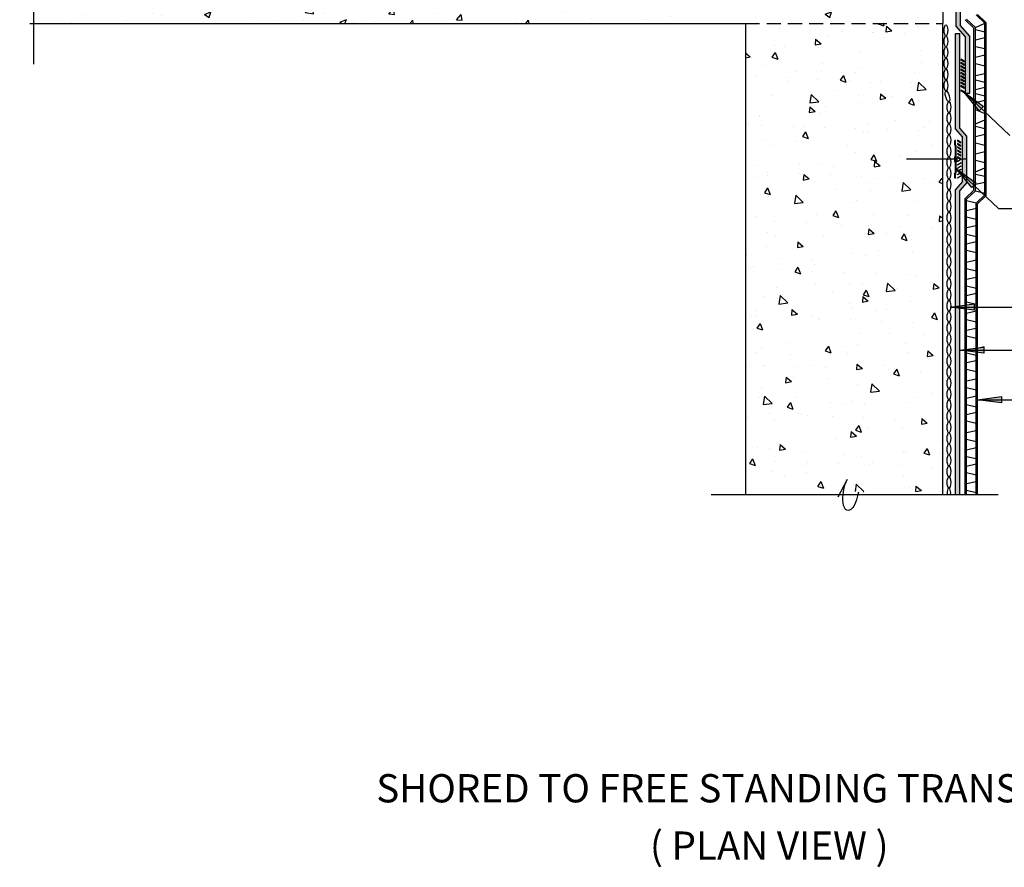
# Model space of a CAD drawing. Units: inches. Extents: x 2375.1 to 2453.8, y -647.2 to -573.5.
# Drawn here: x 2375.1 to 2427.4, y -647.2 to -602.2 of the extents above; entities that cross this region are included whole.
import ezdxf

# ---------------------------------------------------------------- set-up
doc = ezdxf.new("R2010")
doc.units = ezdxf.units.IN
doc.header["$LTSCALE"] = 6
doc.header["$MEASUREMENT"] = 0
doc.linetypes.add('HIDDEN2', pattern=[0.1875, 0.125, -0.0625])
doc.layers.add('BKG', color=7, linetype='Continuous', lineweight=30)
doc.styles.get("Standard").update_dxf_attribs({"font": 'arial.ttf', "width": 0.85, "height": 1})

msp = doc.modelspace()

# ---------------------------------------------------------------- hatches: boundary and pattern name
at = {"layer": 'BKG', "linetype": 'Continuous'}
h = msp.add_hatch(color=1, dxfattribs=at)
h.dxf.hatch_style = 1
h.paths.add_polyline_path([(2425.026, -591.018), (2413.314, -591.018), (2412.892, -591.388), (2411.708, -591.388), (2411.708, -591.617), (2412.934, -591.617), (2413.356, -591.247), (2424.797, -591.247), (2424.797, -602.526), (2425.317, -603.12), (2425.317, -606.096), (2425.546, -606.096), (2425.546, -603.078), (2425.026, -602.484)])
h = msp.add_hatch(dxfattribs=at)
h.set_pattern_fill('AR-CONC', color=251, scale=0.5)
h.set_pattern_definition([(50, (1245.2878, 5.602), (3.586301, -0.313761), [0.375, -4.125]), (355, (1245.2878, 5.602), (-0.693757, 3.760961), [0.3, -3.3]), (100.45144, (1245.5866, 5.576), (2.892544, 3.4472), [0.318701, -3.505711]), (46.1842, (1245.2878, 6.602), (5.336207, -0.827596), [0.5625, -6.1875]), (96.63564, (1245.7324, 6.533), (4.67331, 4.870593), [0.478052, -5.258569]), (351.18416, (1245.288, 6.602), (4.67331, 4.870593), [0.45, -4.95]), (21, (1245.7878, 6.352), (2.984535, -2.0130945), [0.375, -4.125]), (326, (1245.7878, 6.352), (1.216577, 3.62575), [0.3, -3.3]), (71.45144, (1246.0365, 6.1842), (4.201112, 1.612656), [0.318701, -3.505711]), (37.5, (1245.2878, 5.602), (0.0607993, 1.6644693), [0, -3.26, 0, -3.35, 0, -3.3125]), (7.5, (1245.2878, 5.602), (1.3153477, 1.9720586), [0, -1.91, 0, -3.185, 0, -1.2625]), (327.5, (1244.1728, 5.602), (2.6691122, -0.1127744), [0, -1.25, 0, -3.9, 0, -5.175]), (317.5, (1243.6728, 5.602), (2.915931, 0.500525), [0, -1.625, 0, -2.59, 0, -3.675])])
h.paths.add_polyline_path([(2383.41, -592.116), (2382.987, -592.601), (2380.338, -592.601), (2379.914, -592.132), (2375.861, -592.132), (2375.861, -593.541), (2376.002, -593.574), (2376.139, -593.617), (2376.273, -593.667), (2376.403, -593.727), (2376.511, -593.789), (2376.631, -593.889), (2376.714, -594.024), (2376.69, -594.134), (2376.642, -594.194), (2376.579, -594.24), (2376.509, -594.274), (2376.435, -594.298), (2376.295, -594.327), (2376.152, -594.338), (2376.009, -594.338), (2375.866, -594.33), (2375.724, -594.314), (2375.583, -594.29), (2375.444, -594.257), (2375.307, -594.216), (2375.11, -594.139), (2375.861, -594.53), (2375.861, -602.409), (2424.1, -602.409), (2424.1, -592.137), (2413.475, -592.137), (2413.051, -592.809), (2410.403, -592.809), (2409.979, -592.116)])
h = msp.add_hatch(dxfattribs=at)
h.set_pattern_fill('AR-CONC', color=252, scale=0.5, angle=-90)
h.set_pattern_definition([(320, (2672.2702, 576.4028), (-0.313761, -3.586301), [0.375, -4.125]), (265, (2672.27, 576.403), (3.760961, 0.693757), [0.3, -3.3]), (10.45144, (2672.244, 576.104), (3.4472, -2.892544), [0.318701, -3.505711]), (316.1842, (2673.27, 576.403), (-0.827596, -5.336207), [0.5625, -6.1875]), (6.63564, (2673.201, 575.958), (4.870593, -4.67331), [0.478052, -5.25857]), (261.18416, (2673.27, 576.403), (4.870593, -4.67331), [0.45, -4.95]), (291, (2673.0202, 575.9028), (-2.0130945, -2.984535), [0.375, -4.125]), (236, (2673.02, 575.903), (3.62575, -1.216577), [0.3, -3.3]), (341.45144, (2672.8524, 575.654), (1.612656, -4.201112), [0.318701, -3.505711]), (307.5, (2672.2702, 576.4028), (1.6644693, -0.0607993), [0, -3.26, 0, -3.35, 0, -3.3125]), (277.5, (2672.2702, 576.4028), (1.9720586, -1.3153477), [0, -1.91, 0, -3.185, 0, -1.2625]), (237.5, (2672.2702, 577.5178), (-0.1127744, -2.6691122), [0, -1.25, 0, -3.9, 0, -5.175]), (227.5, (2672.2702, 578.0178), (0.500525, -2.915931), [0, -1.625, 0, -2.59, 0, -3.675])])
h.paths.add_polyline_path([(2424.051, -602.409), (2413.635, -602.409), (2413.635, -627.254), (2418.612, -627.254), (2419.032, -627.254), (2419.318, -627.361), (2418.926, -626.914), (2418.907, -627.051), (2418.874, -627.19), (2419.078, -627.522), (2418.812, -627.254), (2424.051, -627.254)])
h = msp.add_hatch(color=1, dxfattribs=at)
h.dxf.hatch_style = 1
h.paths.add_polyline_path([(2425.004, -602.93), (2424.775, -602.93), (2424.775, -608.002), (2425.145, -608.424), (2425.145, -609.611), (2425.374, -609.611), (2425.374, -608.382), (2425.004, -607.96)])
h.paths.add_polyline_path([(2425.374, -609.611), (2425.145, -609.611), (2425.145, -610.34), (2425.374, -610.508)])
h.paths.add_polyline_path([(2425.004, -611.262), (2425.374, -610.839), (2425.374, -610.778), (2425.145, -610.495), (2425.145, -610.797), (2424.775, -611.22), (2424.775, -617.419), (2425.004, -617.389)])
h.paths.add_polyline_path([(2425.004, -617.521), (2424.775, -617.491), (2424.775, -627.411), (2425.004, -627.411)])
h = msp.add_hatch(color=7, dxfattribs=at)
h.dxf.hatch_style = 1
h.paths.add_polyline_path([(2425.258, -604.416), (2425.244, -604.438), (2425.067, -604.322), (2425.081, -604.301)])
h = msp.add_hatch(color=7, dxfattribs=at)
h.dxf.hatch_style = 1
h.paths.add_polyline_path([(2425.258, -604.592), (2425.244, -604.614), (2425.067, -604.498), (2425.081, -604.477)])
h = msp.add_hatch(color=7, dxfattribs=at)
h.dxf.hatch_style = 1
h.paths.add_polyline_path([(2425.258, -604.768), (2425.244, -604.79), (2425.067, -604.674), (2425.081, -604.653)])
h = msp.add_hatch(color=7, dxfattribs=at)
h.dxf.hatch_style = 1
h.paths.add_polyline_path([(2425.258, -604.944), (2425.244, -604.965), (2425.067, -604.85), (2425.081, -604.828)])
h = msp.add_hatch(color=7, dxfattribs=at)
h.dxf.hatch_style = 1
h.paths.add_polyline_path([(2425.258, -605.12), (2425.244, -605.141), (2425.067, -605.026), (2425.081, -605.004)])
h = msp.add_hatch(color=7, dxfattribs=at)
h.dxf.hatch_style = 1
h.paths.add_polyline_path([(2425.258, -605.296), (2425.244, -605.317), (2425.067, -605.202), (2425.081, -605.18)])
h = msp.add_hatch(color=7, dxfattribs=at)
h.dxf.hatch_style = 1
h.paths.add_polyline_path([(2425.258, -605.469), (2425.244, -605.49), (2425.067, -605.375), (2425.081, -605.353)])
h = msp.add_hatch(color=7, dxfattribs=at)
h.dxf.hatch_style = 1
h.paths.add_polyline_path([(2425.258, -605.638), (2425.244, -605.66), (2425.067, -605.544), (2425.081, -605.523)])
h = msp.add_hatch(color=7, dxfattribs=at)
h.dxf.hatch_style = 1
h.paths.add_polyline_path([(2425.258, -605.818), (2425.244, -605.839), (2425.067, -605.723), (2425.081, -605.702)])
h = msp.add_hatch(color=7, dxfattribs=at)
h.dxf.hatch_style = 1
h.paths.add_polyline_path([(2425.258, -606.051), (2425.244, -606.073), (2425.067, -605.957), (2425.081, -605.936)])
at = {"layer": 'BKG'}
h = msp.add_hatch(color=7, dxfattribs=at)
h.dxf.hatch_style = 1
h.paths.add_polyline_path([(2426.267, -606.802), (2426.155, -606.921), (2425.232, -606.043)])
h.paths.add_polyline_path([(2426.155, -606.921), (2426.04, -607.041), (2425.232, -606.043)])
at = {"layer": 'BKG', "linetype": 'Continuous'}
h = msp.add_hatch(color=7, dxfattribs=at)
h.dxf.hatch_style = 1
h.paths.add_polyline_path([(2424.795, -610.321), (2424.748, -610.361), (2424.748, -610.611), (2424.738, -610.611), (2424.738, -610.356), (2424.785, -610.316), (2424.785, -609.78), (2424.738, -609.74), (2424.738, -609.481), (2424.785, -609.441), (2424.785, -608.905), (2424.738, -608.865), (2424.738, -608.611), (2424.748, -608.611), (2424.748, -608.861), (2424.795, -608.901), (2424.795, -609.446), (2424.748, -609.486), (2424.748, -609.736), (2424.795, -609.776)])
h = msp.add_hatch(color=7, dxfattribs=at)
h.dxf.hatch_style = 1
h.paths.add_polyline_path([(2424.808, -610.321), (2424.761, -610.361), (2424.761, -610.611), (2424.751, -610.611), (2424.751, -610.356), (2424.798, -610.316), (2424.798, -609.78), (2424.751, -609.74), (2424.751, -609.481), (2424.798, -609.441), (2424.798, -608.905), (2424.751, -608.865), (2424.751, -608.611), (2424.761, -608.611), (2424.761, -608.861), (2424.808, -608.901), (2424.808, -609.446), (2424.761, -609.486), (2424.761, -609.736), (2424.808, -609.776)])
h = msp.add_hatch(color=7, dxfattribs=at)
h.dxf.hatch_style = 1
h.paths.add_polyline_path([(2424.821, -610.321), (2424.774, -610.361), (2424.774, -610.611), (2424.764, -610.611), (2424.764, -610.356), (2424.811, -610.316), (2424.811, -609.78), (2424.764, -609.74), (2424.764, -609.481), (2424.811, -609.441), (2424.811, -608.905), (2424.764, -608.865), (2424.764, -608.611), (2424.774, -608.611), (2424.774, -608.861), (2424.821, -608.901), (2424.821, -609.446), (2424.774, -609.486), (2424.774, -609.736), (2424.821, -609.776)])
h = msp.add_hatch(color=252, dxfattribs=at)
h.dxf.hatch_style = 1
h.paths.add_polyline_path([(2425.07, -608.719), (2425.056, -608.74), (2424.879, -608.625), (2424.893, -608.603)])
h = msp.add_hatch(color=252, dxfattribs=at)
h.dxf.hatch_style = 1
h.paths.add_polyline_path([(2425.07, -608.895), (2425.056, -608.917), (2424.879, -608.801), (2424.893, -608.78)])
h = msp.add_hatch(color=252, dxfattribs=at)
h.dxf.hatch_style = 1
h.paths.add_polyline_path([(2425.07, -609.071), (2425.056, -609.093), (2424.879, -608.977), (2424.893, -608.956)])
h = msp.add_hatch(color=252, dxfattribs=at)
h.dxf.hatch_style = 1
h.paths.add_polyline_path([(2425.07, -609.244), (2425.056, -609.265), (2424.879, -609.15), (2424.893, -609.128)])
h = msp.add_hatch(color=252, dxfattribs=at)
h.dxf.hatch_style = 1
h.paths.add_polyline_path([(2425.07, -609.413), (2425.056, -609.435), (2424.879, -609.319), (2424.893, -609.298)])
h = msp.add_hatch(color=252, dxfattribs=at)
h.dxf.hatch_style = 1
h.paths.add_polyline_path([(2425.07, -609.593), (2425.056, -609.614), (2424.879, -609.499), (2424.893, -609.477)])
h = msp.add_hatch(color=252, dxfattribs=at)
h.dxf.hatch_style = 1
h.paths.add_polyline_path([(2424.893, -609.747), (2424.879, -609.725), (2425.056, -609.61), (2425.07, -609.631)])
h = msp.add_hatch(color=252, dxfattribs=at)
h.dxf.hatch_style = 1
h.paths.add_polyline_path([(2424.893, -609.926), (2424.879, -609.905), (2425.056, -609.789), (2425.07, -609.81)])
at = {"layer": 'BKG'}
h = msp.add_hatch(color=7, dxfattribs=at)
h.dxf.hatch_style = 1
h.paths.add_polyline_path([(2425.872, -610.873), (2425.759, -610.992), (2424.837, -610.114)])
h.paths.add_polyline_path([(2425.759, -610.992), (2425.644, -611.112), (2424.837, -610.114)])
at = {"layer": 'BKG', "linetype": 'Continuous'}
h = msp.add_hatch(color=252, dxfattribs=at)
h.dxf.hatch_style = 1
h.paths.add_polyline_path([(2424.893, -610.095), (2424.879, -610.074), (2425.056, -609.958), (2425.07, -609.98)])
h = msp.add_hatch(color=252, dxfattribs=at)
h.dxf.hatch_style = 1
h.paths.add_polyline_path([(2424.893, -610.268), (2424.879, -610.247), (2425.056, -610.131), (2425.07, -610.153)])
h = msp.add_hatch(color=252, dxfattribs=at)
h.dxf.hatch_style = 1
h.paths.add_polyline_path([(2424.893, -610.444), (2424.879, -610.423), (2425.056, -610.307), (2425.07, -610.329)])
h = msp.add_hatch(color=252, dxfattribs=at)
h.dxf.hatch_style = 1
h.paths.add_polyline_path([(2424.893, -610.621), (2424.879, -610.599), (2425.056, -610.483), (2425.07, -610.505)])
at = {"layer": 'BKG'}
h = msp.add_hatch(color=7, dxfattribs=at)
h.dxf.hatch_style = 1
h.paths.add_polyline_path([(2425.769, -617.291), (2425.769, -617.454), (2424.496, -617.454)])
h.paths.add_polyline_path([(2425.769, -617.454), (2425.769, -617.621), (2424.496, -617.454)])
h = msp.add_hatch(color=7, dxfattribs=at)
h.dxf.hatch_style = 1
h.paths.add_polyline_path([(2426.277, -619.579), (2426.277, -619.743), (2425.004, -619.743)])
h.paths.add_polyline_path([(2426.277, -619.743), (2426.277, -619.909), (2425.004, -619.743)])
h = msp.add_hatch(color=7, dxfattribs=at)
h.dxf.hatch_style = 1
h.paths.add_polyline_path([(2427.221, -622.21), (2427.221, -622.374), (2425.948, -622.374)])
h.paths.add_polyline_path([(2427.221, -622.374), (2427.221, -622.54), (2425.948, -622.374)])

# ---------------------------------------------------------------- linework, layer by layer
at = {"color": 0, "linetype": 'ByBlock'}
for p, q in [((2375.861, -604.561), (2375.861, -594.53)), ((2411.81, -627.411), (2418.612, -627.411)), ((2419.601, -627.411), (2427.052, -627.411))]:
    msp.add_line(p, q, dxfattribs=at)
msp.add_lwpolyline([(2419.625, -627.273), (2419.601, -627.411), (2419.568, -627.553), (2419.525, -627.689), (2419.475, -627.823), (2419.415, -627.953), (2419.376, -628.021), (2419.333, -628.086), (2419.283, -628.146), (2419.225, -628.198), (2419.159, -628.239), (2419.084, -628.257), (2419.008, -628.241), (2418.948, -628.192), (2418.902, -628.129), (2418.868, -628.059), (2418.844, -627.985), (2418.815, -627.845), (2418.804, -627.702), (2418.803, -627.559), (2418.812, -627.416), (2418.827, -627.274), (2418.852, -627.133), (2418.885, -626.994), (2418.926, -626.857), (2418.978, -626.724), (2419.032, -626.604), (2418.54, -627.549)], dxfattribs=at)
at = {"layer": 'BKG', "color": 1, "linetype": 'Continuous'}
for p, q in [((2425.026, -591.018), (2425.026, -602.484)), ((2424.797, -591.247), (2424.797, -602.526)), ((2425.317, -603.12), (2424.797, -602.526)), ((2425.546, -603.078), (2425.026, -602.484)), ((2424.775, -608.002), (2424.775, -602.93)), ((2424.775, -602.93), (2425.004, -602.93)), ((2425.004, -607.96), (2425.004, -602.93)), ((2425.546, -606.096), (2425.546, -603.078)), ((2425.317, -606.096), (2425.317, -603.12)), ((2425.317, -606.096), (2425.546, -606.096)), ((2425.145, -608.424), (2424.775, -608.002)), ((2425.374, -608.382), (2425.004, -607.96)), ((2425.145, -610.797), (2425.145, -608.424)), ((2425.374, -610.839), (2425.374, -608.382)), ((2425.374, -609.611), (2425.145, -609.611)), ((2425.145, -610.797), (2424.775, -611.22)), ((2425.374, -610.839), (2425.004, -611.262)), ((2424.775, -627.411), (2424.775, -611.22)), ((2425.004, -627.411), (2425.004, -611.262))]:
    msp.add_line(p, q, dxfattribs=at)
at = {"layer": 'BKG', "color": 7}
for p, q in [((2424.1, -591.524), (2424.1, -602.409)), ((2425.232, -606.043), (2427.658, -608.351)), ((2424.837, -610.114), (2427.054, -612.223)), ((2427.054, -612.223), (2429.433, -612.223)), ((2424.496, -617.454), (2429.552, -617.454)), ((2425.004, -619.743), (2429.433, -619.743)), ((2425.948, -622.374), (2428.997, -622.374))]:
    msp.add_line(p, q, dxfattribs=at)
at = {"layer": 'BKG'}
for p, q in [((2425.871, -601.952), (2426.339, -602.393)), ((2425.948, -601.92), (2426.416, -602.361)), ((2375.656, -602.409), (2413.635, -602.409)), ((2425.294, -602.202), (2425.762, -602.643)), ((2425.371, -602.168), (2425.839, -602.609)), ((2425.839, -602.609), (2426.339, -602.393)), ((2426.339, -611.5), (2426.339, -602.393)), ((2426.416, -611.532), (2426.416, -602.361)), ((2425.762, -611.25), (2425.762, -602.643)), ((2425.839, -611.284), (2425.839, -602.609)), ((2426.339, -602.868), (2425.839, -602.747)), ((2426.339, -603.171), (2425.839, -603.292)), ((2426.339, -603.756), (2425.839, -603.636)), ((2426.339, -604.084), (2425.839, -604.205)), ((2426.339, -604.67), (2425.839, -604.549)), ((2426.339, -605.07), (2425.839, -605.19)), ((2426.339, -605.527), (2425.839, -605.406)), ((2426.339, -605.804), (2425.839, -605.925)), ((2426.339, -606.26), (2425.839, -606.139)), ((2426.339, -606.497), (2425.839, -606.618)), ((2425.839, -606.964), (2426.339, -607.18)), ((2425.839, -607.736), (2426.339, -607.52)), ((2426.339, -607.995), (2425.839, -607.874)), ((2426.339, -608.298), (2425.839, -608.419)), ((2426.339, -608.883), (2425.839, -608.763)), ((2426.339, -609.211), (2425.839, -609.332)), ((2426.339, -609.796), (2425.839, -609.676)), ((2425.839, -610.274), (2426.339, -610.058)), ((2426.339, -610.532), (2425.839, -610.412)), ((2426.339, -610.835), (2425.839, -610.956)), ((2425.294, -611.691), (2425.762, -611.25)), ((2425.371, -611.725), (2425.839, -611.284)), ((2426.339, -611.421), (2425.839, -611.3)), ((2425.294, -627.411), (2425.294, -611.691)), ((2425.371, -627.411), (2425.371, -611.725)), ((2425.871, -611.945), (2425.371, -611.824)), ((2425.871, -611.941), (2426.339, -611.5)), ((2425.871, -627.411), (2425.871, -611.941)), ((2425.948, -611.974), (2426.416, -611.532)), ((2425.948, -627.411), (2425.948, -611.974)), ((2425.871, -612.223), (2425.371, -612.344)), ((2425.871, -612.809), (2425.371, -612.688)), ((2425.871, -613.136), (2425.371, -613.257)), ((2425.871, -613.722), (2425.371, -613.601)), ((2425.871, -613.993), (2425.371, -614.114)), ((2425.871, -614.579), (2425.371, -614.458)), ((2425.871, -614.967), (2425.371, -615.087)), ((2425.871, -615.552), (2425.371, -615.432)), ((2425.871, -615.88), (2425.371, -616.001)), ((2425.871, -616.465), (2425.371, -616.345)), ((2425.871, -616.737), (2425.371, -616.858)), ((2425.871, -617.323), (2425.371, -617.202)), ((2425.871, -617.673), (2425.371, -617.794)), ((2425.871, -618.259), (2425.371, -618.138)), ((2425.871, -618.586), (2425.371, -618.707)), ((2425.871, -619.118), (2425.371, -618.997)), ((2426.307, -619.573), (2425.807, -619.694)), ((2425.871, -620.031), (2425.371, -619.91)), ((2425.871, -620.302), (2425.371, -620.423)), ((2425.871, -620.888), (2425.371, -620.767)), ((2425.871, -621.275), (2425.371, -621.396)), ((2425.871, -621.861), (2425.371, -621.74)), ((2425.871, -622.188), (2425.371, -622.309)), ((2425.871, -622.774), (2425.371, -622.653)), ((2425.871, -623.046), (2425.371, -623.167)), ((2425.871, -623.632), (2425.371, -623.511)), ((2425.871, -624.019), (2425.371, -624.14)), ((2425.871, -624.605), (2425.371, -624.484)), ((2425.871, -624.932), (2425.371, -625.053)), ((2425.871, -625.518), (2425.371, -625.397)), ((2425.871, -625.789), (2425.371, -625.91)), ((2425.871, -626.375), (2425.371, -626.254)), ((2425.871, -626.726), (2425.371, -626.846)), ((2425.871, -627.311), (2425.371, -627.191))]:
    msp.add_line(p, q, dxfattribs=at)
at = {"layer": 'BKG', "color": 7, "linetype": 'Continuous'}
for p, q in [((2413.635, -602.409), (2413.635, -627.411)), ((2413.635, -602.409), (2413.635, -602.677)), ((2424.1, -627.411), (2424.1, -602.409)), ((2424.738, -608.865), (2424.738, -608.611)), ((2424.748, -608.611), (2424.738, -608.611)), ((2424.748, -608.861), (2424.748, -608.611)), ((2424.751, -608.865), (2424.751, -608.611)), ((2424.761, -608.611), (2424.751, -608.611)), ((2424.761, -608.861), (2424.761, -608.611)), ((2424.764, -608.865), (2424.764, -608.611)), ((2424.774, -608.611), (2424.764, -608.611)), ((2424.774, -608.861), (2424.774, -608.611)), ((2424.785, -608.905), (2424.738, -608.865)), ((2424.795, -608.901), (2424.748, -608.861)), ((2424.798, -608.905), (2424.751, -608.865)), ((2424.808, -608.901), (2424.761, -608.861)), ((2424.811, -608.905), (2424.764, -608.865)), ((2424.821, -608.901), (2424.774, -608.861)), ((2424.785, -609.441), (2424.785, -608.905)), ((2424.795, -609.446), (2424.795, -608.901)), ((2424.798, -609.441), (2424.798, -608.905)), ((2424.808, -609.446), (2424.808, -608.901)), ((2424.811, -609.441), (2424.811, -608.905)), ((2424.821, -609.446), (2424.821, -608.901)), ((2424.84, -609.611), (2422.188, -609.611)), ((2424.84, -609.611), (2422.188, -609.611)), ((2424.84, -609.611), (2422.188, -609.611)), ((2424.738, -609.481), (2424.785, -609.441)), ((2424.738, -609.74), (2424.738, -609.481)), ((2424.785, -609.78), (2424.738, -609.74)), ((2424.748, -609.486), (2424.795, -609.446)), ((2424.748, -609.736), (2424.748, -609.486)), ((2424.795, -609.776), (2424.748, -609.736)), ((2424.751, -609.481), (2424.798, -609.441)), ((2424.751, -609.74), (2424.751, -609.481)), ((2424.798, -609.78), (2424.751, -609.74)), ((2424.761, -609.486), (2424.808, -609.446)), ((2424.761, -609.736), (2424.761, -609.486)), ((2424.808, -609.776), (2424.761, -609.736)), ((2424.764, -609.481), (2424.811, -609.441)), ((2424.764, -609.74), (2424.764, -609.481)), ((2424.811, -609.78), (2424.764, -609.74)), ((2424.774, -609.486), (2424.821, -609.446)), ((2424.774, -609.736), (2424.774, -609.486)), ((2424.821, -609.776), (2424.774, -609.736)), ((2424.785, -610.316), (2424.785, -609.78)), ((2424.795, -610.321), (2424.795, -609.776)), ((2424.798, -610.316), (2424.798, -609.78)), ((2424.808, -610.321), (2424.808, -609.776)), ((2424.811, -610.316), (2424.811, -609.78)), ((2424.821, -610.321), (2424.821, -609.776)), ((2424.738, -610.356), (2424.785, -610.316)), ((2424.738, -610.611), (2424.738, -610.356)), ((2424.748, -610.361), (2424.795, -610.321)), ((2424.748, -610.611), (2424.748, -610.361)), ((2424.751, -610.356), (2424.798, -610.316)), ((2424.751, -610.611), (2424.751, -610.356)), ((2424.761, -610.361), (2424.808, -610.321)), ((2424.761, -610.611), (2424.761, -610.361)), ((2424.764, -610.356), (2424.811, -610.316)), ((2424.764, -610.611), (2424.764, -610.356)), ((2424.774, -610.361), (2424.821, -610.321)), ((2424.774, -610.611), (2424.774, -610.361)), ((2424.748, -610.611), (2424.738, -610.611)), ((2424.761, -610.611), (2424.751, -610.611)), ((2424.774, -610.611), (2424.764, -610.611)), ((2413.635, -627.411), (2424.338, -627.411))]:
    msp.add_line(p, q, dxfattribs=at)
at = {"layer": 'BKG', "color": 7, "linetype": 'HIDDEN2'}
msp.add_line((2413.635, -602.409), (2424.1, -602.409), dxfattribs=at)
at = {"layer": 'BKG', "color": 7, "linetype": 'Continuous'}
for points in [[(2425.081, -604.301), (2425.067, -604.322), (2425.244, -604.438), (2425.258, -604.416)], [(2425.081, -604.477), (2425.067, -604.498), (2425.244, -604.614), (2425.258, -604.592)], [(2425.081, -604.653), (2425.067, -604.674), (2425.244, -604.79), (2425.258, -604.768)], [(2425.081, -604.828), (2425.067, -604.85), (2425.244, -604.965), (2425.258, -604.944)], [(2425.081, -605.004), (2425.067, -605.026), (2425.244, -605.141), (2425.258, -605.12)], [(2425.081, -605.18), (2425.067, -605.202), (2425.244, -605.317), (2425.258, -605.296)], [(2425.081, -605.353), (2425.067, -605.375), (2425.244, -605.49), (2425.258, -605.469)], [(2425.081, -605.523), (2425.067, -605.544), (2425.244, -605.66), (2425.258, -605.638)], [(2425.081, -605.702), (2425.067, -605.723), (2425.244, -605.839), (2425.258, -605.818)], [(2425.081, -605.936), (2425.067, -605.957), (2425.244, -606.073), (2425.258, -606.051)], [(2424.84, -609.515), (2424.859, -609.515), (2424.859, -609.709), (2424.84, -609.709)]]:
    msp.add_lwpolyline(points, close=True, dxfattribs=at)
at = {"layer": 'BKG', "color": 7}
for points in [[(2425.232, -606.043), (2426.267, -606.802), (2426.04, -607.041)], [(2424.837, -610.114), (2425.872, -610.873), (2425.644, -611.112)], [(2424.496, -617.454), (2425.769, -617.291), (2425.769, -617.621)], [(2425.004, -619.743), (2426.277, -619.579), (2426.277, -619.909)], [(2425.948, -622.374), (2427.221, -622.21), (2427.221, -622.54)]]:
    msp.add_lwpolyline(points, close=True, dxfattribs=at)
at = {"layer": 'BKG', "color": 252, "linetype": 'Continuous'}
for points in [[(2424.893, -608.603), (2424.879, -608.625), (2425.056, -608.74), (2425.07, -608.719)], [(2424.893, -608.78), (2424.879, -608.801), (2425.056, -608.917), (2425.07, -608.895)], [(2424.893, -608.956), (2424.879, -608.977), (2425.056, -609.093), (2425.07, -609.071)], [(2424.893, -609.128), (2424.879, -609.15), (2425.056, -609.265), (2425.07, -609.244)], [(2424.893, -609.298), (2424.879, -609.319), (2425.056, -609.435), (2425.07, -609.413)], [(2424.893, -609.477), (2424.879, -609.499), (2425.056, -609.614), (2425.07, -609.593)], [(2424.893, -609.747), (2424.879, -609.725), (2425.056, -609.61), (2425.07, -609.631)], [(2424.893, -609.926), (2424.879, -609.905), (2425.056, -609.789), (2425.07, -609.81)], [(2424.893, -610.095), (2424.879, -610.074), (2425.056, -609.958), (2425.07, -609.98)], [(2424.893, -610.268), (2424.879, -610.247), (2425.056, -610.131), (2425.07, -610.153)], [(2424.893, -610.444), (2424.879, -610.423), (2425.056, -610.307), (2425.07, -610.329)], [(2424.893, -610.621), (2424.879, -610.599), (2425.056, -610.483), (2425.07, -610.505)]]:
    msp.add_lwpolyline(points, close=True, dxfattribs=at)
at = {"layer": 'BKG', "color": 5, "linetype": 'Continuous'}
for centre, major_axis in [((2424.273, -602.766), (0, -0.293)), ((2424.273, -603.352), (0, -0.293)), ((2424.273, -603.938), (0, -0.293)), ((2424.273, -604.523), (0, -0.293)), ((2424.273, -605.109), (0, -0.293)), ((2424.273, -605.695), (0, -0.293)), ((2424.352, -606.27), (0.08, -0.282)), ((2424.432, -606.845), (0, -0.293)), ((2424.432, -607.431), (0, -0.293)), ((2424.432, -608.017), (0, -0.293)), ((2424.432, -608.603), (0, -0.293)), ((2424.432, -609.189), (0, -0.293)), ((2424.432, -609.775), (0, -0.293)), ((2424.432, -610.361), (0, -0.293)), ((2424.432, -610.947), (0, -0.293)), ((2424.432, -611.533), (0, -0.293)), ((2424.432, -612.118), (0, -0.293)), ((2424.432, -612.704), (0, -0.293)), ((2424.432, -613.29), (0, -0.293)), ((2424.432, -613.876), (0, -0.293)), ((2424.432, -614.462), (0, -0.293)), ((2424.432, -615.048), (0, -0.293)), ((2424.432, -615.634), (0, -0.293)), ((2424.432, -616.22), (0, -0.293)), ((2424.432, -616.806), (0, -0.293)), ((2424.432, -617.392), (0, -0.293)), ((2424.432, -617.978), (0, -0.293)), ((2424.432, -618.564), (0, -0.293)), ((2424.432, -619.149), (0, -0.293)), ((2424.432, -619.735), (0, -0.293)), ((2424.432, -620.321), (0, -0.293)), ((2424.432, -620.907), (0, -0.293)), ((2424.432, -621.493), (0, -0.293)), ((2424.432, -622.079), (0, -0.293)), ((2424.432, -622.665), (0, -0.293)), ((2424.432, -623.251), (0, -0.293)), ((2424.432, -623.837), (0, -0.293)), ((2424.432, -624.423), (0, -0.293)), ((2424.432, -625.009), (0, -0.293)), ((2424.432, -625.595), (0, -0.293)), ((2424.432, -626.18), (0, -0.293)), ((2424.432, -626.766), (0, -0.293))]:
    msp.add_ellipse(centre, major_axis=major_axis, ratio=0.319128, dxfattribs=at)
msp.add_ellipse((2424.432, -627.352), major_axis=(0, -0.293), ratio=0.319128, start_param=1.369102, end_param=4.914083, dxfattribs=at)

# ---------------------------------------------------------------- texts
at = {"layer": 'BKG', "char_height": 1.5, "attachment_point": 3}
for s, insert in [('SHORED TO FREE STANDING TRANSITIONS', (2434.771, -642.248)), ('( PLAN VIEW )', (2421.228, -645.292))]:
    msp.add_mtext(s, dxfattribs=dict(at, insert=insert))

doc.saveas('drawing.dxf')
